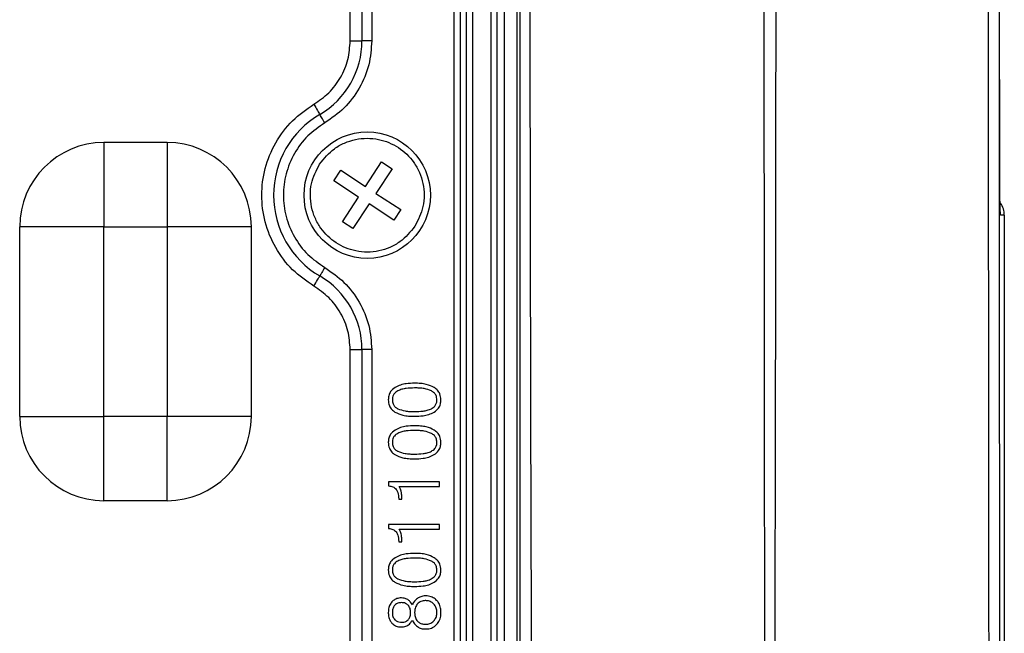
# Model space of a CAD drawing. Units: millimetres. Extents: x 19 to 9831, y 15665 to 17347.
# Drawn here: x 3306 to 3353, y 16008 to 16037 of the extents above; entities that cross this region are included whole.
import ezdxf

# ---------------------------------------------------------------- set-up
doc = ezdxf.new("R2010")
doc.units = ezdxf.units.MM
doc.header["$LTSCALE"] = 1.5

msp = doc.modelspace()

# ---------------------------------------------------------------- linework, layer by layer
at = {"color": 7, "linetype": 'Continuous', "lineweight": 25}
for p, q in [((3329.633, 16109.508), (3329.633, 15982.506)), ((3329.033, 16109.011), (3329.033, 15983.003)), ((3328.409, 16108.685), (3328.409, 15983.329)), ((3328.707, 15983.329), (3328.707, 16108.685)), ((3326.656, 15984.906), (3326.656, 16107.108)), ((3326.956, 15984.906), (3326.956, 16107.112)), ((3327.251, 15984.8), (3327.251, 16107.214)), ((3327.549, 15984.8), (3327.549, 16107.214)), ((3321.726, 16035.838), (3322.285, 16035.838)), ((3322.75, 16035.838), (3322.285, 16035.838)), ((3310.033, 16031.007), (3310.033, 16027.007)), ((3313.033, 16031.007), (3310.033, 16031.007)), ((3313.033, 16031.007), (3313.033, 16027.007)), ((3322.446, 16028.922), (3323.212, 16030.094)), ((3323.212, 16030.094), (3323.714, 16029.766)), ((3320.946, 16029.186), (3321.274, 16029.688)), ((3321.274, 16029.688), (3322.446, 16028.922)), ((3323.714, 16029.766), (3322.949, 16028.594)), ((3322.118, 16028.42), (3320.946, 16029.186)), ((3322.949, 16028.594), (3324.121, 16027.828)), ((3321.352, 16027.248), (3322.118, 16028.42)), ((3322.62, 16028.092), (3321.855, 16026.92)), ((3323.793, 16027.326), (3322.62, 16028.092)), ((3324.121, 16027.828), (3323.793, 16027.326)), ((3352.78, 16027.558), (3352.605, 16027.558)), ((3352.78, 16027.558), (3352.78, 15925.491)), ((3321.855, 16026.92), (3321.352, 16027.248)), ((3306.033, 16018.007), (3306.033, 16027.007)), ((3310.033, 16027.007), (3306.033, 16027.007)), ((3310.033, 16027.007), (3313.033, 16027.007)), ((3310.033, 16018.007), (3310.033, 16027.007)), ((3313.033, 16027.007), (3313.033, 16018.007)), ((3317.033, 16027.007), (3313.033, 16027.007)), ((3317.033, 16018.007), (3317.033, 16027.007)), ((3321.726, 16021.176), (3322.285, 16021.176)), ((3321.726, 15995.838), (3321.726, 16021.176)), ((3322.285, 16021.176), (3322.285, 15995.838)), ((3322.75, 16021.176), (3322.285, 16021.176)), ((3322.75, 16021.176), (3322.75, 15995.838)), ((3306.033, 16018.007), (3310.033, 16018.007)), ((3313.033, 16018.007), (3310.033, 16018.007)), ((3310.033, 16014.007), (3310.033, 16018.007)), ((3317.033, 16018.007), (3313.033, 16018.007)), ((3313.033, 16014.007), (3313.033, 16018.007)), ((3323.549, 16014.903), (3323.549, 16014.705)), ((3325.969, 16014.903), (3323.549, 16014.903)), ((3325.969, 16014.679), (3325.969, 16014.903)), ((3324.042, 16014.679), (3325.969, 16014.679)), ((3313.033, 16014.007), (3310.033, 16014.007)), ((3324.029, 16014.094), (3324.029, 16014.077)), ((3324.029, 16014.077), (3324.177, 16014.077)), ((3324.177, 16014.077), (3324.177, 16014.114)), ((3323.549, 16012.884), (3323.549, 16012.686)), ((3325.969, 16012.884), (3323.549, 16012.884)), ((3324.042, 16012.66), (3325.969, 16012.66)), ((3325.969, 16012.66), (3325.969, 16012.884)), ((3324.177, 16012.058), (3324.177, 16012.095)), ((3324.029, 16012.075), (3324.029, 16012.058)), ((3324.029, 16012.058), (3324.177, 16012.058))]:
    msp.add_line(p, q, dxfattribs=at)
at = {"color": 8, "linetype": 'Continuous', "lineweight": 25}
for p, q in [((3322.75, 16039.32), (3322.75, 16035.838)), ((3321.726, 16035.838), (3321.726, 16038.916)), ((3322.285, 16039.054), (3322.285, 16035.838)), ((3352.605, 16027.558), (3352.595, 16027.7))]:
    msp.add_line(p, q, dxfattribs=at)
at = {"color": 7, "linetype": 'Continuous', "lineweight": 25, "flags": 128}
for points in [[(3320, 16032.824), (3320.045, 16032.747), (3320.09, 16032.671), (3320.132, 16032.599), (3320.171, 16032.532), (3320.207, 16032.471), (3320.238, 16032.419), (3320.263, 16032.375), (3320.283, 16032.342)], [(3320.519, 16031.94), (3320.481, 16032.004), (3320.444, 16032.067), (3320.409, 16032.127), (3320.376, 16032.183), (3320.346, 16032.234), (3320.32, 16032.278), (3320.299, 16032.314), (3320.283, 16032.342)], [(3320.519, 16025.074), (3320.481, 16025.01), (3320.444, 16024.947), (3320.409, 16024.887), (3320.376, 16024.831), (3320.346, 16024.78), (3320.32, 16024.737), (3320.299, 16024.7), (3320.283, 16024.672)], [(3320, 16024.19), (3320.045, 16024.268), (3320.09, 16024.343), (3320.132, 16024.415), (3320.171, 16024.482), (3320.207, 16024.543), (3320.238, 16024.595), (3320.263, 16024.639), (3320.283, 16024.672)]]:
    msp.add_lwpolyline(points, dxfattribs=at)
at = {"color": 7, "linetype": 'Continuous', "lineweight": 25}
msp.add_circle((3322.533, 16028.507), 3, dxfattribs=at)
for centre, radius, start, end in [((3318.231, 16035.838), 4.054, 300.4094, 0), ((3322.533, 16028.507), 4.446, 120.4094, 239.5906), ((3310.033, 16027.007), 4, 90, 180), ((3313.033, 16027.007), 4, 0, 90), ((3318.231, 16021.176), 4.054, 0, 59.5906), ((3310.033, 16018.007), 4, 180, 270), ((3313.033, 16018.007), 4, 270, 0)]:
    msp.add_arc(centre, radius, start, end, dxfattribs=at)
msp.add_ellipse((3351.78, 16027.558), major_axis=(1, 0), ratio=0.999848, start_param=0, end_param=0.611105, dxfattribs=at)
for points, knots in [([(3329.805, 15907.383), (3329.806, 15907.717), (3329.811, 15909.381), (3329.816, 15911.378), (3329.805, 15950.964), (3329.791, 16027.132), (3329.799, 16104.385), (3329.808, 16152.878), (3329.805, 16165.741), (3329.819, 16177.766), (3329.813, 16181.772), (3329.808, 16183.488), (3329.805, 16184.631)], [0, 0, 0, 0, 0.00362, 0.018028, 0.02163, 0.431925, 0.842221, 0.857513, 0.956632, 0.981414, 0.98761, 1, 1, 1, 1]), ([(3330.391, 16184.681), (3330.344, 16183.531), (3330.273, 16181.801), (3330.173, 16177.776), (3330.382, 16165.741), (3330.356, 16135.967), (3330.377, 16090.165), (3330.17, 16032.22), (3330.45, 15981.946), (3330.372, 15944.667), (3330.288, 15926.028), (3330.245, 15917.375), (3330.224, 15913.707), (3330.215, 15911.361), (3330.306, 15909.344), (3330.377, 15907.669), (3330.391, 15907.333)], [0, 0, 0, 0, 0.012461, 0.018732, 0.04355, 0.142625, 0.340789, 0.538955, 0.769378, 0.884578, 0.942179, 0.97098, 0.97818, 0.981852, 0.996358, 1, 1, 1, 1]), ([(3341.369, 15912.806), (3341.369, 15912.806), (3341.369, 15916.198), (3341.4, 15926.84), (3341.426, 15944.76), (3341.449, 15963.225), (3341.448, 15981.423), (3341.422, 15999.335), (3341.387, 16021.861), (3341.383, 16037.437), (3341.381, 16046.006)], [0, 0, 0, 0, 0, 0.076766, 0.240321, 0.403875, 0.492131, 0.64967, 0.807244, 1, 1, 1, 1]), ([(3341.93, 16046.007), (3341.927, 16037.434), (3341.922, 16024.192), (3341.877, 16006.315), (3341.847, 15992.338), (3341.826, 15979.087), (3341.841, 15963.227), (3341.776, 15944.767), (3342.093, 15929.113), (3341.841, 15919.601), (3341.668, 15916.198), (3341.806, 15913.925), (3341.963, 15912.806), (3341.963, 15912.806)], [0, 0, 0, 0, 0.192788, 0.29781, 0.402836, 0.507833, 0.596056, 0.75954, 0.923024, 0.948729, 0.974433, 1, 1, 1, 1, 1]), ([(3352.031, 15912.806), (3352.043, 15920.091), (3352.067, 15934.664), (3352.082, 15956.608), (3352.083, 15976.87), (3352.068, 15995.413), (3352.046, 16013.564), (3352.032, 16030.435), (3352.031, 16041.7), (3352.03, 16046.007)], [0, 0, 0, 0, 0.164571, 0.329219, 0.49379, 0.620199, 0.746633, 0.903111, 1, 1, 1, 1]), ([(3352.53, 16046.007), (3352.53, 16045.924), (3352.53, 16040.258), (3352.533, 16029.004), (3352.547, 16012.227), (3352.57, 15995.441), (3352.581, 15978.718), (3352.583, 15962.127), (3352.575, 15945.661), (3352.559, 15929.191), (3352.54, 15918.232), (3352.531, 15912.753)], [0, 0, 0, 0, 0.001874, 0.127387, 0.253026, 0.379457, 0.505924, 0.629187, 0.752449, 0.876225, 1, 1, 1, 1]), ([(3352.561, 16029.98), (3352.56, 16032.242), (3352.559, 16036.043), (3352.558, 16041.386), (3352.557, 16044.466), (3352.557, 16046.006)], [0, 0, 0, 0, 0.423424, 0.711741, 1, 1, 1, 1]), ([(3320, 16032.824), (3320.246, 16032.994), (3320.746, 16033.339), (3321.295, 16034.083), (3321.659, 16034.934), (3321.704, 16035.54), (3321.726, 16035.838)], [0, 0, 0, 0, 0.245726, 0.5, 0.754273, 1, 1, 1, 1]), ([(3322.75, 16035.838), (3322.722, 16035.453), (3322.664, 16034.669), (3322.193, 16033.569), (3321.483, 16032.606), (3320.836, 16032.16), (3320.519, 16031.94)], [0, 0, 0, 0, 0.2457266, 0.5000002, 0.7542738, 1, 1, 1, 1]), ([(3320, 16024.19), (3319.648, 16024.434), (3318.933, 16024.928), (3318.141, 16025.994), (3317.639, 16027.212), (3317.474, 16028.507), (3317.639, 16029.802), (3318.141, 16031.02), (3318.933, 16032.086), (3319.648, 16032.581), (3320, 16032.824)], [0, 0, 0, 0, 0.122863, 0.25, 0.377137, 0.5, 0.622863, 0.75, 0.877137, 1, 1, 1, 1]), ([(3320.519, 16031.94), (3320.239, 16031.747), (3319.67, 16031.353), (3319.04, 16030.505), (3318.641, 16029.537), (3318.51, 16028.507), (3318.641, 16027.477), (3319.04, 16026.509), (3319.67, 16025.661), (3320.239, 16025.267), (3320.519, 16025.074)], [0, 0, 0, 0, 0.122863, 0.25, 0.377137, 0.5, 0.622863, 0.75, 0.877137, 1, 1, 1, 1]), ([(3320.273, 16029.984), (3320.489, 16030.248), (3320.823, 16030.657), (3321.448, 16031), (3321.975, 16031.168), (3322.527, 16031.227), (3323.232, 16031.155), (3324.046, 16030.822), (3324.678, 16030.21), (3325.027, 16029.594), (3325.194, 16029.065), (3325.252, 16028.515), (3325.189, 16027.804), (3324.949, 16027.334), (3324.794, 16027.03)], [0, 0, 0, 0, 0.119721, 0.184892, 0.25, 0.315171, 0.380278, 0.5, 0.619721, 0.684892, 0.75, 0.815171, 0.880278, 1, 1, 1, 1]), ([(3324.794, 16027.03), (3324.578, 16026.766), (3324.244, 16026.358), (3323.618, 16026.015), (3323.091, 16025.846), (3322.54, 16025.787), (3321.835, 16025.859), (3321.021, 16026.192), (3320.389, 16026.804), (3320.04, 16027.421), (3319.872, 16027.95), (3319.815, 16028.5), (3319.878, 16029.21), (3320.118, 16029.68), (3320.273, 16029.984)], [0, 0, 0, 0, 0.119721, 0.184892, 0.25, 0.315171, 0.380278, 0.5, 0.619721, 0.684892, 0.75, 0.815171, 0.880278, 1, 1, 1, 1]), ([(3352.57, 16028.603), (3352.568, 16028.782), (3352.563, 16029.195), (3352.562, 16029.697), (3352.561, 16029.98)], [0, 0, 0, 0, 0.434879, 1, 1, 1, 1]), ([(3352.593, 16027.697), (3352.592, 16027.698), (3352.592, 16027.699), (3352.587, 16027.796), (3352.578, 16028.049), (3352.573, 16028.402), (3352.57, 16028.603)], [0, 0, 0, 0, 0.064118, 0.244344, 0.568911, 1, 1, 1, 1]), ([(3320.519, 16025.074), (3320.836, 16024.855), (3321.483, 16024.408), (3322.193, 16023.445), (3322.664, 16022.345), (3322.722, 16021.562), (3322.75, 16021.176)], [0, 0, 0, 0, 0.245726, 0.5, 0.754273, 1, 1, 1, 1]), ([(3321.726, 16021.176), (3321.704, 16021.474), (3321.659, 16022.08), (3321.295, 16022.931), (3320.746, 16023.675), (3320.246, 16024.021), (3320, 16024.19)], [0, 0, 0, 0, 0.245727, 0.5, 0.754274, 1, 1, 1, 1]), ([(3324.785, 16019.583), (3324.651, 16019.578), (3324.425, 16019.571), (3324.106, 16019.507), (3323.938, 16019.42), (3323.852, 16019.375)], [0, 0, 0, 0, 0.414628, 0.701714, 1, 1, 1, 1]), ([(3325.714, 16019.375), (3325.592, 16019.434), (3325.385, 16019.532), (3325.064, 16019.575), (3324.878, 16019.58), (3324.785, 16019.583)], [0, 0, 0, 0, 0.420686, 0.708207, 1, 1, 1, 1]), ([(3323.852, 16019.375), (3323.776, 16019.317), (3323.644, 16019.215), (3323.547, 16018.998), (3323.538, 16018.863), (3323.533, 16018.797)], [0, 0, 0, 0, 0.41187, 0.716883, 1, 1, 1, 1]), ([(3323.984, 16019.219), (3323.926, 16019.182), (3323.828, 16019.118), (3323.746, 16018.971), (3323.728, 16018.865), (3323.726, 16018.808), (3323.726, 16018.797)], [0, 0, 0, 0, 0.389269, 0.665913, 0.942064, 1, 1, 1, 1]), ([(3324.782, 16019.358), (3324.648, 16019.355), (3324.446, 16019.349), (3324.176, 16019.302), (3324.048, 16019.247), (3323.984, 16019.219)], [0, 0, 0, 0, 0.49036, 0.742042, 1, 1, 1, 1]), ([(3325.58, 16019.219), (3325.468, 16019.261), (3325.284, 16019.329), (3325.012, 16019.354), (3324.859, 16019.357), (3324.782, 16019.358)], [0, 0, 0, 0, 0.436349, 0.717015, 1, 1, 1, 1]), ([(3325.841, 16018.797), (3325.834, 16018.866), (3325.823, 16018.983), (3325.719, 16019.131), (3325.629, 16019.188), (3325.58, 16019.219)], [0, 0, 0, 0, 0.389021, 0.666584, 1, 1, 1, 1]), ([(3326.033, 16018.797), (3326.024, 16018.892), (3326.009, 16019.056), (3325.88, 16019.255), (3325.769, 16019.336), (3325.714, 16019.375)], [0, 0, 0, 0, 0.407596, 0.706358, 1, 1, 1, 1]), ([(3323.533, 16018.797), (3323.543, 16018.7), (3323.559, 16018.53), (3323.69, 16018.33), (3323.798, 16018.25), (3323.849, 16018.213)], [0, 0, 0, 0, 0.418466, 0.729161, 1, 1, 1, 1]), ([(3323.726, 16018.797), (3323.732, 16018.729), (3323.742, 16018.612), (3323.836, 16018.473), (3323.922, 16018.407), (3323.974, 16018.378), (3323.984, 16018.373)], [0, 0, 0, 0, 0.387091, 0.661405, 0.934421, 1, 1, 1, 1]), ([(3325.58, 16018.373), (3325.638, 16018.409), (3325.736, 16018.472), (3325.819, 16018.617), (3325.839, 16018.724), (3325.841, 16018.784), (3325.841, 16018.797)], [0, 0, 0, 0, 0.384753, 0.655403, 0.924624, 1, 1, 1, 1]), ([(3325.714, 16018.213), (3325.789, 16018.271), (3325.921, 16018.374), (3326.02, 16018.593), (3326.029, 16018.731), (3326.033, 16018.797)], [0, 0, 0, 0, 0.405305, 0.711483, 1, 1, 1, 1]), ([(3323.849, 16018.213), (3323.972, 16018.156), (3324.181, 16018.06), (3324.502, 16018.019), (3324.688, 16018.015), (3324.782, 16018.012)], [0, 0, 0, 0, 0.420081, 0.708092, 1, 1, 1, 1]), ([(3323.984, 16018.373), (3324.097, 16018.331), (3324.282, 16018.264), (3324.555, 16018.241), (3324.706, 16018.238), (3324.782, 16018.237)], [0, 0, 0, 0, 0.442335, 0.720162, 1, 1, 1, 1]), ([(3324.782, 16018.237), (3324.915, 16018.24), (3325.117, 16018.246), (3325.387, 16018.292), (3325.515, 16018.346), (3325.58, 16018.373)], [0, 0, 0, 0, 0.491139, 0.742588, 1, 1, 1, 1]), ([(3324.782, 16018.012), (3324.915, 16018.017), (3325.141, 16018.024), (3325.46, 16018.085), (3325.628, 16018.17), (3325.714, 16018.213)], [0, 0, 0, 0, 0.4154573, 0.7024181, 1, 1, 1, 1]), ([(3323.852, 16017.356), (3323.776, 16017.298), (3323.644, 16017.196), (3323.547, 16016.979), (3323.538, 16016.843), (3323.533, 16016.778)], [0, 0, 0, 0, 0.41187, 0.716883, 1, 1, 1, 1]), ([(3324.785, 16017.564), (3324.651, 16017.559), (3324.425, 16017.552), (3324.106, 16017.487), (3323.938, 16017.4), (3323.852, 16017.356)], [0, 0, 0, 0, 0.414628, 0.701714, 1, 1, 1, 1]), ([(3324.782, 16017.339), (3324.648, 16017.335), (3324.446, 16017.33), (3324.176, 16017.283), (3324.048, 16017.228), (3323.984, 16017.2)], [0, 0, 0, 0, 0.49036, 0.742042, 1, 1, 1, 1]), ([(3325.58, 16017.2), (3325.468, 16017.241), (3325.284, 16017.309), (3325.012, 16017.335), (3324.859, 16017.338), (3324.782, 16017.339)], [0, 0, 0, 0, 0.436349, 0.717014, 1, 1, 1, 1]), ([(3325.714, 16017.356), (3325.592, 16017.415), (3325.385, 16017.513), (3325.064, 16017.556), (3324.878, 16017.561), (3324.785, 16017.564)], [0, 0, 0, 0, 0.4206861, 0.7082065, 1, 1, 1, 1]), ([(3326.033, 16016.778), (3326.024, 16016.873), (3326.009, 16017.036), (3325.88, 16017.236), (3325.769, 16017.316), (3325.714, 16017.356)], [0, 0, 0, 0, 0.407596, 0.706358, 1, 1, 1, 1]), ([(3323.533, 16016.778), (3323.543, 16016.681), (3323.559, 16016.511), (3323.69, 16016.311), (3323.798, 16016.231), (3323.849, 16016.193)], [0, 0, 0, 0, 0.418466, 0.729161, 1, 1, 1, 1]), ([(3323.984, 16017.2), (3323.926, 16017.162), (3323.828, 16017.098), (3323.746, 16016.952), (3323.728, 16016.846), (3323.726, 16016.788), (3323.726, 16016.778)], [0, 0, 0, 0, 0.389269, 0.665913, 0.942068, 1, 1, 1, 1]), ([(3323.726, 16016.778), (3323.732, 16016.71), (3323.742, 16016.593), (3323.836, 16016.454), (3323.922, 16016.388), (3323.974, 16016.359), (3323.984, 16016.354)], [0, 0, 0, 0, 0.387091, 0.661405, 0.934423, 1, 1, 1, 1]), ([(3325.841, 16016.778), (3325.834, 16016.847), (3325.823, 16016.964), (3325.719, 16017.112), (3325.629, 16017.169), (3325.58, 16017.2)], [0, 0, 0, 0, 0.389021, 0.666582, 1, 1, 1, 1]), ([(3325.58, 16016.354), (3325.638, 16016.39), (3325.736, 16016.453), (3325.819, 16016.598), (3325.839, 16016.705), (3325.841, 16016.765), (3325.841, 16016.778)], [0, 0, 0, 0, 0.384753, 0.655403, 0.92462, 1, 1, 1, 1]), ([(3325.714, 16016.193), (3325.789, 16016.252), (3325.921, 16016.355), (3326.02, 16016.573), (3326.029, 16016.711), (3326.033, 16016.778)], [0, 0, 0, 0, 0.405303, 0.71148, 1, 1, 1, 1]), ([(3323.984, 16016.354), (3324.097, 16016.312), (3324.282, 16016.245), (3324.555, 16016.222), (3324.706, 16016.219), (3324.782, 16016.217)], [0, 0, 0, 0, 0.442335, 0.720162, 1, 1, 1, 1]), ([(3324.782, 16016.217), (3324.915, 16016.221), (3325.117, 16016.227), (3325.387, 16016.273), (3325.515, 16016.326), (3325.58, 16016.354)], [0, 0, 0, 0, 0.491139, 0.742588, 1, 1, 1, 1]), ([(3323.849, 16016.193), (3323.972, 16016.137), (3324.181, 16016.041), (3324.502, 16016), (3324.688, 16015.995), (3324.782, 16015.993)], [0, 0, 0, 0, 0.420081, 0.708092, 1, 1, 1, 1]), ([(3324.782, 16015.993), (3324.915, 16015.997), (3325.141, 16016.005), (3325.46, 16016.066), (3325.628, 16016.15), (3325.714, 16016.193)], [0, 0, 0, 0, 0.415457, 0.702418, 1, 1, 1, 1]), ([(3323.549, 16014.705), (3323.616, 16014.697), (3323.717, 16014.683), (3323.841, 16014.619), (3323.889, 16014.567), (3323.914, 16014.54)], [0, 0, 0, 0, 0.489406, 0.735716, 1, 1, 1, 1]), ([(3323.914, 16014.54), (3323.943, 16014.491), (3323.997, 16014.399), (3324.024, 16014.244), (3324.027, 16014.144), (3324.029, 16014.094)], [0, 0, 0, 0, 0.361711, 0.676588, 1, 1, 1, 1]), ([(3324.144, 16014.456), (3324.135, 16014.488), (3324.119, 16014.543), (3324.085, 16014.619), (3324.057, 16014.659), (3324.042, 16014.679)], [0, 0, 0, 0, 0.405078, 0.699602, 1, 1, 1, 1]), ([(3324.177, 16014.114), (3324.177, 16014.147), (3324.176, 16014.214), (3324.168, 16014.329), (3324.153, 16014.408), (3324.144, 16014.456)], [0, 0, 0, 0, 0.290854, 0.581838, 1, 1, 1, 1]), ([(3323.549, 16012.686), (3323.616, 16012.677), (3323.717, 16012.664), (3323.841, 16012.6), (3323.889, 16012.548), (3323.914, 16012.521)], [0, 0, 0, 0, 0.489406, 0.735716, 1, 1, 1, 1]), ([(3324.144, 16012.436), (3324.135, 16012.468), (3324.119, 16012.524), (3324.085, 16012.599), (3324.057, 16012.639), (3324.042, 16012.66)], [0, 0, 0, 0, 0.405078, 0.699602, 1, 1, 1, 1]), ([(3323.914, 16012.521), (3323.943, 16012.472), (3323.997, 16012.38), (3324.024, 16012.224), (3324.027, 16012.125), (3324.029, 16012.075)], [0, 0, 0, 0, 0.361711, 0.676588, 1, 1, 1, 1]), ([(3324.177, 16012.095), (3324.177, 16012.128), (3324.176, 16012.195), (3324.168, 16012.309), (3324.153, 16012.389), (3324.144, 16012.436)], [0, 0, 0, 0, 0.290854, 0.581838, 1, 1, 1, 1]), ([(3323.852, 16011.298), (3323.776, 16011.24), (3323.644, 16011.138), (3323.547, 16010.921), (3323.538, 16010.786), (3323.533, 16010.721)], [0, 0, 0, 0, 0.411869, 0.716882, 1, 1, 1, 1]), ([(3324.785, 16011.506), (3324.651, 16011.501), (3324.425, 16011.494), (3324.106, 16011.43), (3323.938, 16011.343), (3323.852, 16011.298)], [0, 0, 0, 0, 0.414628, 0.701714, 1, 1, 1, 1]), ([(3324.782, 16011.281), (3324.648, 16011.278), (3324.446, 16011.272), (3324.176, 16011.225), (3324.048, 16011.17), (3323.984, 16011.142)], [0, 0, 0, 0, 0.490359, 0.742041, 1, 1, 1, 1]), ([(3325.58, 16011.142), (3325.468, 16011.184), (3325.284, 16011.252), (3325.012, 16011.277), (3324.859, 16011.28), (3324.782, 16011.281)], [0, 0, 0, 0, 0.436349, 0.717015, 1, 1, 1, 1]), ([(3325.714, 16011.298), (3325.592, 16011.357), (3325.385, 16011.455), (3325.064, 16011.499), (3324.878, 16011.503), (3324.785, 16011.506)], [0, 0, 0, 0, 0.420686, 0.708207, 1, 1, 1, 1]), ([(3326.033, 16010.721), (3326.024, 16010.815), (3326.009, 16010.979), (3325.88, 16011.179), (3325.769, 16011.259), (3325.714, 16011.298)], [0, 0, 0, 0, 0.407594, 0.706361, 1, 1, 1, 1]), ([(3323.533, 16010.721), (3323.543, 16010.623), (3323.559, 16010.453), (3323.69, 16010.253), (3323.798, 16010.173), (3323.849, 16010.136)], [0, 0, 0, 0, 0.418465, 0.72916, 1, 1, 1, 1]), ([(3323.984, 16011.142), (3323.926, 16011.105), (3323.828, 16011.041), (3323.746, 16010.894), (3323.728, 16010.788), (3323.726, 16010.731), (3323.726, 16010.721)], [0, 0, 0, 0, 0.389268, 0.665916, 0.942064, 1, 1, 1, 1]), ([(3323.726, 16010.721), (3323.732, 16010.652), (3323.742, 16010.535), (3323.836, 16010.396), (3323.922, 16010.33), (3323.974, 16010.301), (3323.984, 16010.296)], [0, 0, 0, 0, 0.387091, 0.661407, 0.934423, 1, 1, 1, 1]), ([(3325.841, 16010.721), (3325.834, 16010.789), (3325.823, 16010.906), (3325.719, 16011.054), (3325.629, 16011.111), (3325.58, 16011.142)], [0, 0, 0, 0, 0.389019, 0.666583, 1, 1, 1, 1]), ([(3325.58, 16010.296), (3325.638, 16010.333), (3325.736, 16010.395), (3325.819, 16010.54), (3325.839, 16010.647), (3325.841, 16010.707), (3325.841, 16010.721)], [0, 0, 0, 0, 0.38475, 0.6554, 0.924624, 1, 1, 1, 1]), ([(3325.714, 16010.136), (3325.789, 16010.194), (3325.921, 16010.297), (3326.02, 16010.516), (3326.029, 16010.654), (3326.033, 16010.721)], [0, 0, 0, 0, 0.405304, 0.711481, 1, 1, 1, 1]), ([(3323.984, 16010.296), (3324.097, 16010.255), (3324.282, 16010.187), (3324.555, 16010.164), (3324.706, 16010.161), (3324.782, 16010.16)], [0, 0, 0, 0, 0.442336, 0.720162, 1, 1, 1, 1]), ([(3324.782, 16010.16), (3324.915, 16010.163), (3325.117, 16010.169), (3325.387, 16010.215), (3325.515, 16010.269), (3325.58, 16010.296)], [0, 0, 0, 0, 0.491139, 0.742588, 1, 1, 1, 1]), ([(3323.849, 16010.136), (3323.972, 16010.079), (3324.181, 16009.983), (3324.502, 16009.942), (3324.688, 16009.938), (3324.782, 16009.935)], [0, 0, 0, 0, 0.4200802, 0.7080919, 1, 1, 1, 1]), ([(3324.782, 16009.935), (3324.915, 16009.94), (3325.141, 16009.947), (3325.46, 16010.008), (3325.628, 16010.093), (3325.714, 16010.136)], [0, 0, 0, 0, 0.415458, 0.702418, 1, 1, 1, 1]), ([(3324.161, 16009.39), (3324.118, 16009.389), (3324.008, 16009.384), (3323.843, 16009.33), (3323.75, 16009.245), (3323.706, 16009.205)], [0, 0, 0, 0, 0.253978, 0.654259, 1, 1, 1, 1]), ([(3324.459, 16009.309), (3324.431, 16009.325), (3324.376, 16009.356), (3324.275, 16009.385), (3324.202, 16009.388), (3324.161, 16009.39)], [0, 0, 0, 0, 0.308749, 0.603347, 1, 1, 1, 1]), ([(3324.677, 16009.063), (3324.66, 16009.091), (3324.625, 16009.149), (3324.556, 16009.236), (3324.494, 16009.283), (3324.459, 16009.309)], [0, 0, 0, 0, 0.301815, 0.604332, 1, 1, 1, 1]), ([(3324.918, 16009.37), (3324.891, 16009.35), (3324.838, 16009.31), (3324.748, 16009.211), (3324.705, 16009.122), (3324.677, 16009.063)], [0, 0, 0, 0, 0.25285, 0.506546, 1, 1, 1, 1]), ([(3325.301, 16009.487), (3325.258, 16009.484), (3325.181, 16009.481), (3325.048, 16009.447), (3324.968, 16009.4), (3324.918, 16009.37)], [0, 0, 0, 0, 0.315174, 0.573163, 1, 1, 1, 1]), ([(3325.83, 16009.276), (3325.78, 16009.321), (3325.67, 16009.419), (3325.477, 16009.479), (3325.35, 16009.485), (3325.301, 16009.487)], [0, 0, 0, 0, 0.344716, 0.749132, 1, 1, 1, 1]), ([(3323.706, 16009.205), (3323.665, 16009.151), (3323.579, 16009.037), (3323.538, 16008.855), (3323.535, 16008.742), (3323.533, 16008.703)], [0, 0, 0, 0, 0.372217, 0.784755, 1, 1, 1, 1]), ([(3323.843, 16009.042), (3323.812, 16009), (3323.762, 16008.932), (3323.731, 16008.812), (3323.728, 16008.741), (3323.726, 16008.701)], [0, 0, 0, 0, 0.424655, 0.675841, 1, 1, 1, 1]), ([(3324.168, 16009.166), (3324.135, 16009.165), (3324.049, 16009.161), (3323.932, 16009.122), (3323.868, 16009.065), (3323.843, 16009.042)], [0, 0, 0, 0, 0.280382, 0.722943, 1, 1, 1, 1]), ([(3324.474, 16009.045), (3324.437, 16009.077), (3324.367, 16009.137), (3324.254, 16009.163), (3324.19, 16009.165), (3324.168, 16009.166)], [0, 0, 0, 0, 0.423563, 0.811809, 1, 1, 1, 1]), ([(3324.591, 16008.701), (3324.59, 16008.735), (3324.586, 16008.829), (3324.55, 16008.953), (3324.492, 16009.023), (3324.474, 16009.045)], [0, 0, 0, 0, 0.269806, 0.765676, 1, 1, 1, 1]), ([(3324.918, 16009.11), (3324.882, 16009.058), (3324.823, 16008.976), (3324.789, 16008.832), (3324.785, 16008.748), (3324.783, 16008.701)], [0, 0, 0, 0, 0.4283977, 0.6798953, 1, 1, 1, 1]), ([(3325.285, 16009.262), (3325.217, 16009.257), (3325.115, 16009.248), (3324.993, 16009.183), (3324.943, 16009.135), (3324.918, 16009.11)], [0, 0, 0, 0, 0.494604, 0.739986, 1, 1, 1, 1]), ([(3325.686, 16009.106), (3325.635, 16009.148), (3325.538, 16009.228), (3325.39, 16009.259), (3325.308, 16009.262), (3325.285, 16009.262)], [0, 0, 0, 0, 0.4437562, 0.843816, 1, 1, 1, 1]), ([(3325.841, 16008.701), (3325.836, 16008.769), (3325.829, 16008.876), (3325.767, 16009.013), (3325.714, 16009.075), (3325.686, 16009.106)], [0, 0, 0, 0, 0.453492, 0.719156, 1, 1, 1, 1]), ([(3326.033, 16008.703), (3326.03, 16008.768), (3326.024, 16008.922), (3325.956, 16009.126), (3325.864, 16009.235), (3325.83, 16009.276)], [0, 0, 0, 0, 0.315252, 0.743518, 1, 1, 1, 1]), ([(3323.533, 16008.703), (3323.536, 16008.645), (3323.543, 16008.506), (3323.601, 16008.326), (3323.679, 16008.228), (3323.706, 16008.194)], [0, 0, 0, 0, 0.318001, 0.762832, 1, 1, 1, 1]), ([(3323.726, 16008.701), (3323.727, 16008.668), (3323.731, 16008.574), (3323.767, 16008.45), (3323.825, 16008.38), (3323.843, 16008.357)], [0, 0, 0, 0, 0.2698076, 0.7659258, 1, 1, 1, 1]), ([(3323.843, 16008.357), (3323.883, 16008.325), (3323.96, 16008.263), (3324.08, 16008.239), (3324.148, 16008.237), (3324.168, 16008.237)], [0, 0, 0, 0, 0.424637, 0.825858, 1, 1, 1, 1]), ([(3324.168, 16008.237), (3324.202, 16008.238), (3324.281, 16008.242), (3324.391, 16008.279), (3324.449, 16008.332), (3324.474, 16008.354)], [0, 0, 0, 0, 0.298489, 0.706783, 1, 1, 1, 1]), ([(3324.474, 16008.354), (3324.504, 16008.395), (3324.572, 16008.486), (3324.589, 16008.614), (3324.591, 16008.688), (3324.591, 16008.701)], [0, 0, 0, 0, 0.405249, 0.893586, 1, 1, 1, 1]), ([(3324.783, 16008.701), (3324.786, 16008.652), (3324.791, 16008.535), (3324.836, 16008.388), (3324.898, 16008.31), (3324.918, 16008.286)], [0, 0, 0, 0, 0.331584, 0.787759, 1, 1, 1, 1]), ([(3325.689, 16008.296), (3325.731, 16008.35), (3325.812, 16008.455), (3325.839, 16008.605), (3325.841, 16008.684), (3325.841, 16008.701)], [0, 0, 0, 0, 0.458645, 0.883072, 1, 1, 1, 1]), ([(3325.83, 16008.123), (3325.881, 16008.19), (3325.985, 16008.327), (3326.029, 16008.538), (3326.032, 16008.664), (3326.033, 16008.703)], [0, 0, 0, 0, 0.400052, 0.812774, 1, 1, 1, 1]), ([(3323.706, 16008.194), (3323.758, 16008.149), (3323.86, 16008.061), (3324.028, 16008.017), (3324.128, 16008.013), (3324.161, 16008.012)], [0, 0, 0, 0, 0.402944, 0.801648, 1, 1, 1, 1]), ([(3324.161, 16008.012), (3324.194, 16008.014), (3324.262, 16008.016), (3324.365, 16008.04), (3324.427, 16008.073), (3324.459, 16008.09)], [0, 0, 0, 0, 0.3207163, 0.6533384, 1, 1, 1, 1]), ([(3324.459, 16008.09), (3324.486, 16008.11), (3324.54, 16008.149), (3324.614, 16008.234), (3324.654, 16008.301), (3324.677, 16008.34)], [0, 0, 0, 0, 0.299517, 0.59965, 1, 1, 1, 1]), ([(3324.677, 16008.34), (3324.69, 16008.309), (3324.716, 16008.248), (3324.789, 16008.135), (3324.866, 16008.071), (3324.918, 16008.029)], [0, 0, 0, 0, 0.2512827, 0.5028927, 1, 1, 1, 1]), ([(3324.918, 16008.286), (3324.96, 16008.25), (3325.041, 16008.181), (3325.183, 16008.145), (3325.27, 16008.142), (3325.306, 16008.14)], [0, 0, 0, 0, 0.379641, 0.749473, 1, 1, 1, 1]), ([(3324.918, 16008.029), (3324.946, 16008.011), (3325.003, 16007.976), (3325.098, 16007.941), (3325.198, 16007.92), (3325.266, 16007.917), (3325.301, 16007.916)], [0, 0, 0, 0, 0.2473712, 0.4947972, 0.7448038, 1, 1, 1, 1]), ([(3325.301, 16007.916), (3325.355, 16007.919), (3325.49, 16007.925), (3325.681, 16007.989), (3325.786, 16008.083), (3325.83, 16008.123)], [0, 0, 0, 0, 0.278028, 0.695649, 1, 1, 1, 1]), ([(3325.306, 16008.14), (3325.374, 16008.146), (3325.478, 16008.155), (3325.606, 16008.22), (3325.661, 16008.27), (3325.689, 16008.296)], [0, 0, 0, 0, 0.4759109, 0.7310417, 1, 1, 1, 1])]:
    msp.add_open_spline(points, degree=3, knots=knots, dxfattribs=at)
at = {"color": 8, "linetype": 'Continuous', "lineweight": 25}
msp.add_open_spline([(3352.605, 16027.558), (3352.602, 16027.567), (3352.595, 16027.591), (3352.583, 16027.868), (3352.574, 16028.245), (3352.571, 16028.546), (3352.57, 16028.603)], degree=3, knots=[0, 0, 0, 0, 0.2038014, 0.5605986, 0.91759, 1, 1, 1, 1], dxfattribs=at)

doc.saveas('drawing.dxf')
